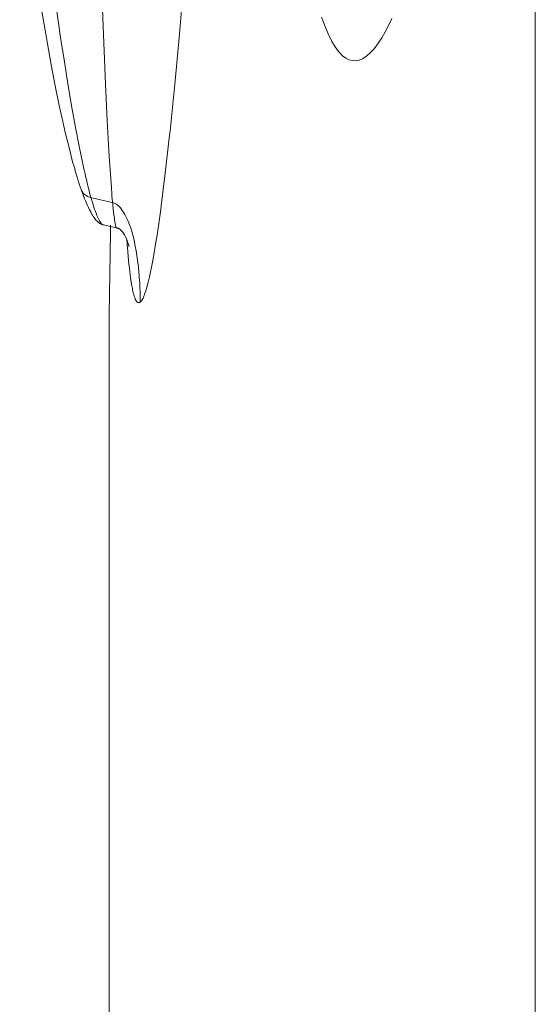
# Model space of a CAD drawing. Units: inches. Extents: x 69 to 190, y -160 to -22.
# Drawn here: x 161 to 163, y -40 to -37 of the extents above; entities that cross this region are included whole.
import ezdxf

# ---------------------------------------------------------------- set-up
doc = ezdxf.new("R2010")
doc.units = ezdxf.units.IN
doc.header["$MEASUREMENT"] = 0
doc.layers.add('Layer 1', color=7, linetype='Continuous')

msp = doc.modelspace()

# ---------------------------------------------------------------- linework, layer by layer
at = {"layer": 'Layer 1', "color": 7, "lineweight": 15}
for points in [[(162.5187, -27.3089), (162.5187, -47.3138)], [(161.4797, -36.21), (161.4803, -36.2354), (161.4834, -36.3897), (161.4869, -36.544), (161.4903, -36.6982), (161.4941, -36.8388), (161.4986, -36.9931), (161.5034, -37.1473), (161.5055, -37.2027), (161.511, -37.3569), (161.5176, -37.5113), (161.5213, -37.5957), (161.5258, -37.6801), (161.531, -37.7524)], [(161.3174, -36.9879), (161.3181, -36.9943), (161.3277, -37.0649), (161.3374, -37.1354), (161.3477, -37.206), (161.358, -37.2732), (161.3684, -37.3373), (161.3787, -37.3983), (161.3815, -37.4129), (161.3911, -37.4661), (161.4004, -37.515), (161.4097, -37.5609), (161.4166, -37.5915), (161.4245, -37.627), (161.4325, -37.6591), (161.44, -37.689)], [(161.3567, -36.9831), (161.3642, -37.0443), (161.3732, -37.1159), (161.3828, -37.1876), (161.3925, -37.2592), (161.4025, -37.3307), (161.4128, -37.4022), (161.4214, -37.4591), (161.4304, -37.5152), (161.439, -37.5659), (161.4476, -37.6125), (161.4559, -37.6561), (161.4645, -37.6973)], [(161.7022, -37.2443), (161.6895, -37.3941), (161.6795, -37.5037), (161.6678, -37.6198), (161.6667, -37.6301), (161.6567, -37.7183), (161.6471, -37.795), (161.6461, -37.8037), (161.6374, -37.863), (161.6357, -37.8744), (161.6281, -37.9181), (161.6261, -37.9302), (161.6199, -37.9605), (161.6168, -37.9729), (161.6119, -37.9908), (161.6088, -37.9994), (161.6047, -38.0101), (161.6033, -38.0123), (161.6009, -38.0165), (161.5978, -38.0191)], [(162.0209, -37.3552), (162.0305, -37.381), (162.036, -37.3938), (162.045, -37.412), (162.0522, -37.4241), (162.0602, -37.4349), (162.0622, -37.4372), (162.0698, -37.4449), (162.0774, -37.4506), (162.085, -37.4544), (162.0922, -37.4565), (162.0998, -37.4568), (162.1077, -37.4554), (162.1087, -37.4551), (162.1163, -37.452), (162.1242, -37.4468), (162.1256, -37.4458), (162.1346, -37.4379), (162.1432, -37.4286), (162.1532, -37.415), (162.1608, -37.4033), (162.1725, -37.3822), (162.1842, -37.358)], [(161.44, -37.689), (161.4414, -37.6942), (161.4435, -37.7011), (161.4455, -37.7078), (161.4459, -37.7095), (161.4476, -37.7164), (161.4497, -37.7231), (161.4518, -37.73), (161.4538, -37.7367), (161.4562, -37.7435), (161.4586, -37.7502), (161.4607, -37.7569)], [(161.4645, -37.6973), (161.4655, -37.7014), (161.4666, -37.7069), (161.4679, -37.7126), (161.4683, -37.7142), (161.4697, -37.7199), (161.4707, -37.7254), (161.4721, -37.7311), (161.4735, -37.7366), (161.4748, -37.7421), (161.4762, -37.7478), (161.4776, -37.7533)], [(161.4607, -37.7569), (161.4607, -37.7567)], [(161.4607, -37.7567), (161.4624, -37.7614), (161.4642, -37.7667), (161.4662, -37.7721), (161.4666, -37.7727), (161.4686, -37.7781), (161.4707, -37.7834), (161.4731, -37.7886), (161.4752, -37.7938), (161.4776, -37.7989), (161.48, -37.8041), (161.4828, -37.8091)], [(161.4834, -37.7757), (161.4817, -37.7752), (161.4797, -37.7746), (161.4776, -37.7738), (161.4755, -37.7729), (161.4735, -37.7717), (161.4714, -37.7705), (161.4714, -37.7703), (161.4697, -37.769), (161.4676, -37.7674), (161.4662, -37.7659), (161.4648, -37.7641), (161.4635, -37.7622), (161.4624, -37.7605), (161.4614, -37.7586), (161.4607, -37.7569)], [(161.531, -37.7524), (161.531, -37.7548), (161.5313, -37.7583), (161.5317, -37.7617), (161.5317, -37.7628), (161.532, -37.7664), (161.5324, -37.7698), (161.5324, -37.7733), (161.5327, -37.7767), (161.5331, -37.7801), (161.5334, -37.7838), (161.5337, -37.7872)], [(161.4834, -37.7757), (161.4855, -37.782), (161.4876, -37.7889), (161.4896, -37.7955), (161.4917, -37.8024), (161.4931, -37.8055), (161.4952, -37.8117), (161.4972, -37.817), (161.4993, -37.822), (161.5, -37.8236), (161.5017, -37.8268), (161.5031, -37.8296), (161.5048, -37.832), (161.5062, -37.8342), (161.5062, -37.8344), (161.5076, -37.8358), (161.5082, -37.837), (161.5093, -37.8379), (161.5103, -37.8385), (161.5114, -37.8389), (161.5124, -37.8392)], [(161.5337, -37.7872), (161.5286, -37.786), (161.5234, -37.7848), (161.5186, -37.7838), (161.5138, -37.7826), (161.5086, -37.7814), (161.5034, -37.7803), (161.4986, -37.7791), (161.4938, -37.7779), (161.4886, -37.7769), (161.4834, -37.7757)], [(161.5978, -38.0191), (161.5982, -38.0077), (161.5978, -37.9963), (161.5975, -37.9848), (161.5971, -37.9732), (161.5961, -37.9615), (161.5958, -37.9567), (161.5951, -37.949), (161.594, -37.9378), (161.5927, -37.9267), (161.5913, -37.9159), (161.5896, -37.9054), (161.5878, -37.8949), (161.5875, -37.8933), (161.5858, -37.884), (161.584, -37.8756), (161.5823, -37.8678), (161.5803, -37.8604), (161.5785, -37.8535), (161.5765, -37.847), (161.5741, -37.8408), (161.572, -37.8348), (161.5716, -37.8341), (161.5696, -37.8289), (161.5672, -37.8241), (161.5647, -37.8194), (161.5627, -37.8149), (161.5599, -37.8108), (161.5572, -37.8067), (161.5565, -37.8053), (161.5541, -37.802), (161.552, -37.7993), (161.5496, -37.7969), (161.5475, -37.7948), (161.5455, -37.7931), (161.5437, -37.7915), (161.5417, -37.7903), (161.5396, -37.7891), (161.5379, -37.7882), (161.5358, -37.7876), (161.5337, -37.7872)], [(161.5358, -37.8077), (161.5358, -37.8072), (161.5355, -37.8051), (161.5351, -37.8031), (161.5351, -37.8015), (161.5351, -37.7994), (161.5348, -37.7975), (161.5344, -37.7955), (161.5344, -37.7934), (161.5341, -37.7913), (161.5341, -37.7893), (161.5337, -37.7872)], [(161.4828, -37.8091), (161.4834, -37.8103), (161.4841, -37.8117), (161.4848, -37.813), (161.4855, -37.8143), (161.4865, -37.8155), (161.4872, -37.8168), (161.4879, -37.8179), (161.489, -37.8192), (161.4896, -37.8205), (161.4903, -37.8217)], [(161.4903, -37.8217), (161.4907, -37.8217), (161.4924, -37.8241), (161.4938, -37.8265), (161.4958, -37.8286), (161.4976, -37.8306), (161.4993, -37.8323), (161.5014, -37.8341), (161.5031, -37.8353), (161.5048, -37.8365), (161.5051, -37.8366), (161.5069, -37.8375), (161.5089, -37.8382), (161.5103, -37.8389), (161.5124, -37.8392)], [(161.5434, -37.8461), (161.5427, -37.8459), (161.5427, -37.8456), (161.542, -37.8451), (161.542, -37.8444), (161.5417, -37.8434), (161.5406, -37.8399), (161.5396, -37.8361), (161.5389, -37.8323), (161.5389, -37.8322), (161.5386, -37.8282), (161.5379, -37.8242), (161.5379, -37.8234), (161.5372, -37.8194), (161.5365, -37.8155), (161.5362, -37.8117), (161.5358, -37.8077)], [(161.5124, -37.8392), (161.5424, -37.8461)], [(161.5124, -37.8392), (161.5124, -37.8392)], [(161.5441, -37.8463), (161.5444, -37.8465), (161.5448, -37.8465), (161.5455, -37.8466), (161.5461, -37.8468), (161.5465, -37.8472), (161.5468, -37.8472), (161.5475, -37.8475), (161.5479, -37.8477), (161.5482, -37.8478), (161.5489, -37.8482)], [(161.5489, -37.8482), (161.5506, -37.8492), (161.5523, -37.8506), (161.5537, -37.852), (161.5554, -37.8535), (161.5568, -37.8554), (161.5585, -37.8575), (161.5599, -37.8597), (161.5616, -37.8625), (161.5634, -37.8654), (161.5641, -37.8677), (161.5644, -37.8678), (161.5661, -37.8716), (161.5675, -37.8754), (161.5689, -37.879), (161.5703, -37.8826)], [(161.5947, -38.0204), (161.5937, -38.0203), (161.593, -38.0201), (161.5923, -38.0196), (161.5913, -38.0191), (161.5906, -38.0182), (161.5896, -38.0172), (161.5889, -38.016), (161.5878, -38.0142), (161.5868, -38.012), (161.5854, -38.0086), (161.584, -38.0051), (161.583, -38.0015), (161.582, -37.9979), (161.5813, -37.9939), (161.5803, -37.9891), (161.5799, -37.9874), (161.5782, -37.9777), (161.5765, -37.9672), (161.5747, -37.9564), (161.5737, -37.9467), (161.5723, -37.9357), (161.571, -37.9238), (161.5699, -37.9105), (161.5692, -37.9037), (161.5682, -37.8902)], [(161.5703, -37.8826), (161.5703, -37.883), (161.5703, -37.8837), (161.5706, -37.8844), (161.571, -37.8851), (161.571, -37.8857), (161.571, -37.8861), (161.5713, -37.8868), (161.5716, -37.8875), (161.5716, -37.8882), (161.5716, -37.8888), (161.572, -37.8895)], [(161.5262, -38.0311), (161.5262, -39.9407)], [(161.5978, -38.0191), (161.5978, -38.0194), (161.5975, -38.0196), (161.5971, -38.0198), (161.5968, -38.0198), (161.5964, -38.0201), (161.5961, -38.0201), (161.5958, -38.0201), (161.5954, -38.0203), (161.5951, -38.0203), (161.5947, -38.0203)], [(161.5262, -39.9132), (161.5262, -38.0589)], [(161.5262, -38.9859), (161.5262, -38.9859)]]:
    msp.add_lwpolyline(points, dxfattribs=at)
for points in [[(161.4776, -37.7533), (161.4793, -37.7609), (161.4814, -37.7683), (161.4834, -37.7757)], [(161.5293, -37.8397), (161.5282, -37.9035), (161.5272, -37.9674), (161.5262, -38.0311)], [(161.5672, -37.874), (161.5672, -37.8761), (161.5675, -37.8782), (161.5675, -37.8802)], [(161.5675, -37.8754), (161.5675, -37.8771), (161.5675, -37.8787), (161.5675, -37.8802)], [(161.5675, -37.8804), (161.5679, -37.8837), (161.5682, -37.8869), (161.5682, -37.8902)]]:
    msp.add_open_spline(points, degree=3, dxfattribs=at)

doc.saveas('drawing.dxf')
